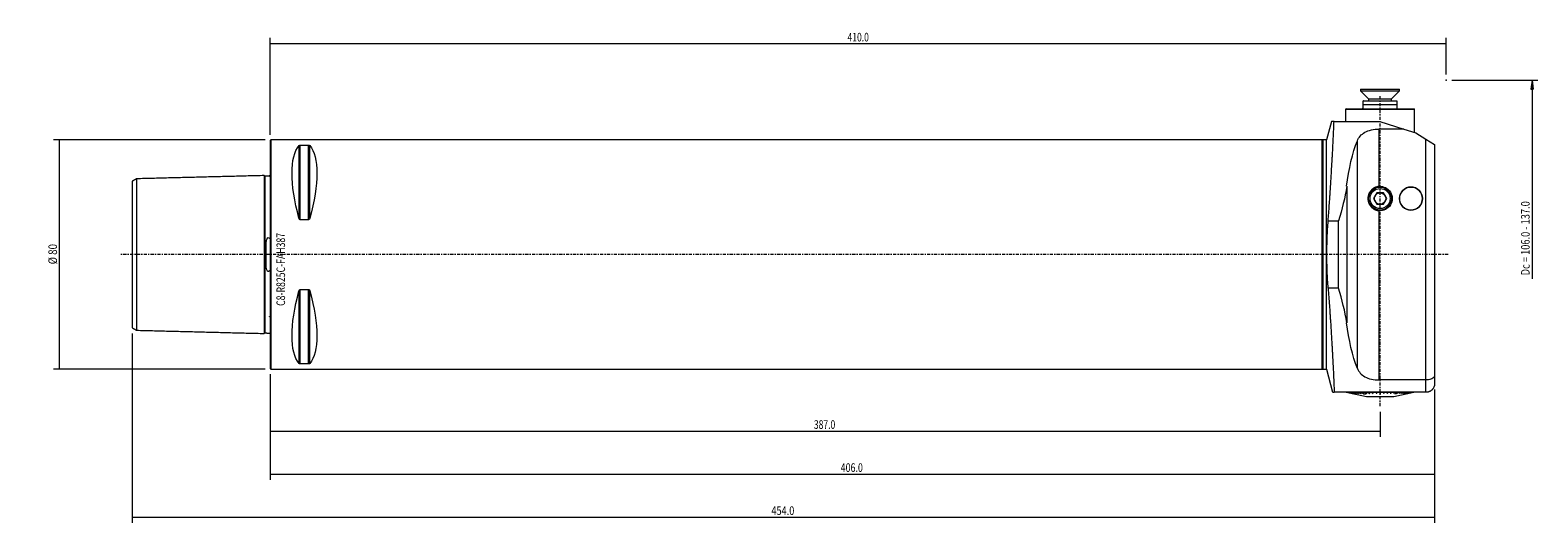
# Model space of a CAD drawing. Units: millimetres. Extents: x -84 to 442, y -94 to 78.
import ezdxf

# ---------------------------------------------------------------- set-up
doc = ezdxf.new("R2010")
doc.units = ezdxf.units.MM
doc.linetypes.add('CENTER', pattern=[47.5, 22, -8.5, 8.5, -8.5])
for name, color, linetype in [('1', 4, 'CONTINUOUS'), ('2', 7, 'CONTINUOUS'), ('SK1', 4, 'CONTINUOUS'), ('SK2', 7, 'CONTINUOUS'), ('SK4', 2, 'CENTER'), ('SK6', 5, 'CONTINUOUS')]:
    doc.layers.add(name, color=color, linetype=linetype)
doc.styles.add('iso_b_vert', font='simplex.shx')
doc.dimstyles.get("Standard").update_dxf_attribs({"dimtxt": 0.18, "dimasz": 0.18, "dimexe": 0.18, "dimexo": 0.0625, "dimgap": 0.09, "dimtad": 1, "dimzin": 0, "dimdsep": 52, "dimtxsty": 'Standard', "dimcen": 0.09, "dimadec": 0, "dimazin": 0, "dimtfac": 1, "dimtdec": 4, "dimtofl": 0, "dimtmove": 0, "dimatfit": 3, "dimfxl": 1, "dimtolj": 1, "dimtzin": 0, "dimarcsym": 0})

# ---------------------------------------------------------------- blocks, each defined once
blk = doc.blocks.new('DimnDraft3D1')
at = {"layer": 'SK2', "lineweight": 18}
for p, q in [((0, -41.7), (0, -63.5)), ((387, -54.808402), (387, -63.5)), ((0, -61.5), (387, -61.5))]:
    blk.add_line(p, q, dxfattribs=at)
for points in [[(0, -61.5), (3.174998, -61.082003), (3.175002, -61.917997), (0, -61.5)], [(387, -61.5), (383.825002, -61.917997), (383.824998, -61.082003), (387, -61.5)]]:
    blk.add_solid(points, dxfattribs=at)
at = {"layer": 'SK2', "lineweight": 18, "insert": (189.609774, -60.749886), "char_height": 3, "attachment_point": 7, "line_spacing_factor": 1.084337, "style": 'iso_b_vert'}
blk.add_mtext('\\W0.7305;387.0', dxfattribs=at)
blk = doc.blocks.new('DimnDraft3D2')
at = {"layer": 'SK2', "lineweight": 18}
for p, q in [((0, -41.7), (0, -78.5)), ((406, -47), (406, -78.5)), ((0, -76.5), (406, -76.5))]:
    blk.add_line(p, q, dxfattribs=at)
for points in [[(0, -76.5), (3.174998, -76.082003), (3.175002, -76.917997), (0, -76.5)], [(406, -76.5), (402.825002, -76.917997), (402.824998, -76.082003), (406, -76.5)]]:
    blk.add_solid(points, dxfattribs=at)
at = {"layer": 'SK2', "lineweight": 18, "insert": (198.951831, -75.749886), "char_height": 3, "attachment_point": 7, "line_spacing_factor": 1.084337, "style": 'iso_b_vert'}
blk.add_mtext('\\W0.7564;406.0', dxfattribs=at)
blk = doc.blocks.new('DimnDraft3D3')
at = {"layer": 'SK2', "lineweight": 18}
for p, q in [((-48, -27.541966), (-48, -93.5)), ((406, -47), (406, -93.5)), ((-48, -91.5), (406, -91.5))]:
    blk.add_line(p, q, dxfattribs=at)
for points in [[(-48, -91.5), (-44.825002, -91.082003), (-44.824998, -91.917997), (-48, -91.5)], [(406, -91.5), (402.825002, -91.917997), (402.824998, -91.082003), (406, -91.5)]]:
    blk.add_solid(points, dxfattribs=at)
at = {"layer": 'SK2', "lineweight": 18, "insert": (174.793888, -90.749886), "char_height": 3, "attachment_point": 7, "line_spacing_factor": 1.084337, "style": 'iso_b_vert'}
blk.add_mtext('\\W0.7824;454.0', dxfattribs=at)
blk = doc.blocks.new('DimnDraft3D4')
at = {"layer": 'SK2', "lineweight": 18}
for p, q in [((-1.7, 40), (-75.5, 40)), ((-73.5, 40), (-73.5, -40)), ((-1.7, -40), (-75.5, -40))]:
    blk.add_line(p, q, dxfattribs=at)
for points in [[(-73.5, 40), (-73.082003, 36.825002), (-73.917997, 36.824998), (-73.5, 40)], [(-73.5, -40), (-73.917997, -36.825002), (-73.082003, -36.824998), (-73.5, -40)]]:
    blk.add_solid(points, dxfattribs=at)
at = {"layer": 'SK2', "lineweight": 18, "insert": (-74.250114, -3.401312), "char_height": 3, "attachment_point": 7, "rotation": 90, "line_spacing_factor": 1.084337, "style": 'iso_b_vert'}
blk.add_mtext('\\W0.8320;%%c 80', dxfattribs=at)
blk = doc.blocks.new('DimnDraft3D5')
at = {"layer": '2', "lineweight": 18}
for p, q in [((0, 41.7), (0, 75.5)), ((410, 62.75), (410, 75.5)), ((0, 73.5), (410, 73.5))]:
    blk.add_line(p, q, dxfattribs=at)
for points in [[(0, 73.5), (3.174998, 73.917997), (3.175002, 73.082003), (0, 73.5)], [(410, 73.5), (406.825002, 73.082003), (406.824998, 73.917997), (410, 73.5)]]:
    blk.add_solid(points, dxfattribs=at)
at = {"layer": '2', "lineweight": 18, "insert": (201.326774, 74.250114), "char_height": 3, "attachment_point": 7, "line_spacing_factor": 1.084337, "style": 'iso_b_vert'}
blk.add_mtext('\\W0.7296;410.0', dxfattribs=at)

msp = doc.modelspace()

# ---------------------------------------------------------------- linework, layer by layer
at = {"layer": '1', "lineweight": 18}
for p, q in [((375.15, 50.75), (375, 50.6)), ((375, 50.6), (399, 50.6)), ((375, 50.6), (375, 46.38)), ((375.15, 50.75), (398.85, 50.75)), ((399, 50.6), (398.85, 50.75)), ((399, 42.56), (399, 50.6)), ((370.03, 46.38), (368.32, 40)), ((370.94, 46.38), (386.89, 46.38)), ((395.32, 43.72), (386.6, 43.72)), ((386.89, 46.38), (395.32, 43.72)), ((395.32, 43.72), (399.5, 42.41)), ((399.5, 42.41), (403, 40.22)), ((0.3, 40), (0, 39.7)), ((0, 39.7), (0, 0)), ((366.7, 40), (0.3, 40)), ((0.3, 40), (0.3, 0)), ((10.54, 38.12), (13.46, 38.12)), ((368.32, 40), (367, 40)), ((367, 40), (367, -40)), ((403, 40.22), (406, 38.34)), ((406, 38.34), (406, -42.04)), ((385.85, 21.5), (384.69, 19.5)), ((388.15, 21.5), (385.85, 21.5)), ((389.31, 19.5), (388.15, 21.5)), ((384.69, 19.5), (385.85, 17.5)), ((385.85, 17.5), (388.15, 17.5)), ((388.15, 17.5), (389.31, 19.5)), ((13.46, 12.13), (10.54, 12.13)), ((0, 0), (0, -39.7)), ((0.3, 0), (0.3, -40)), ((10.54, -12.13), (13.46, -12.13)), ((0, -39.7), (0.3, -40)), ((0.3, -40), (366.7, -40)), ((13.46, -38.12), (10.54, -38.12)), ((367, -40), (368.32, -40)), ((368.32, -40), (370.46, -48)), ((406, -42.04), (406, -45)), ((403, -43.72), (386.6, -43.72)), ((403, -48), (370.99, -48)), ((375.19, -48), (375.21, -48.02)), ((375.21, -48.02), (375.23, -48.02)), ((375.21, -48.02), (382.25, -49.53)), ((375.23, -48.02), (375.41, -48.02)), ((375.42, -48.02), (375.77, -48.02)), ((375.8, -48.02), (376.31, -48.02)), ((376.34, -48.02), (377.02, -48.02)), ((377.06, -48.02), (377.89, -48.02)), ((377.27, -48.45), (377.27, -48.45)), ((377.42, -48.45), (377.42, -48.45)), ((377.94, -48.02), (378.9, -48.02)), ((378.17, -48.45), (378.17, -48.45)), ((378.67, -48.67), (378.67, -48.66)), ((378.75, -48.44), (378.75, -48.45)), ((378.95, -48.02), (380.04, -48.02)), ((379.47, -48.44), (379.47, -48.45)), ((380.1, -48.02), (381.29, -48.02)), ((380.3, -48.44), (380.3, -48.45)), ((381.35, -48.02), (382.62, -48.02)), ((381.83, -48.67), (381.83, -48.65)), ((382.25, -49.53), (391.75, -49.53)), ((382.25, -49.53), (382.25, -49.56)), ((391.75, -49.56), (382.25, -49.56)), ((382.28, -48.43), (382.27, -48.45)), ((382.69, -48), (382.69, -48)), ((382.69, -48.02), (384.03, -48.02)), ((383.38, -48.42), (383.38, -48.45)), ((384.07, -48), (384.54, -48.41)), ((384.1, -48.02), (385.48, -48.02)), ((384.56, -48.41), (384.54, -48.41)), ((384.54, -48.41), (384.54, -48.45)), ((385.51, -48), (385.74, -48.41)), ((385.56, -48.02), (386.96, -48.02)), ((385.79, -48.41), (385.74, -48.41)), ((385.74, -48.41), (385.74, -48.45)), ((387.04, -48.62), (386.96, -48.62)), ((387.04, -48.02), (388.44, -48.02)), ((388.26, -48.41), (388.21, -48.41)), ((388.49, -48), (388.26, -48.41)), ((388.26, -48.41), (388.26, -48.45)), ((388.52, -48.02), (389.9, -48.02)), ((389.46, -48.41), (389.44, -48.41)), ((389.93, -48), (389.46, -48.41)), ((389.46, -48.41), (389.46, -48.45)), ((389.97, -48.02), (391.31, -48.02)), ((390.62, -48.42), (390.62, -48.45)), ((391.31, -48), (391.31, -48)), ((391.38, -48.02), (392.65, -48.02)), ((391.72, -48.43), (391.73, -48.45)), ((391.75, -49.53), (398.79, -48.02)), ((391.75, -49.56), (391.75, -49.53)), ((392.17, -48.67), (392.17, -48.65)), ((392.71, -48.02), (393.9, -48.02)), ((393.7, -48.44), (393.7, -48.45)), ((393.96, -48.02), (395.05, -48.02)), ((394.53, -48.44), (394.53, -48.45)), ((395.1, -48.02), (396.06, -48.02)), ((395.25, -48.44), (395.25, -48.45)), ((395.33, -48.67), (395.33, -48.66)), ((395.83, -48.45), (395.83, -48.45)), ((396.11, -48.02), (396.94, -48.02)), ((396.58, -48.45), (396.58, -48.45)), ((396.73, -48.45), (396.73, -48.45)), ((396.98, -48.02), (397.66, -48.02)), ((397.69, -48.02), (398.2, -48.02)), ((398.23, -48.02), (398.58, -48.02)), ((398.59, -48.02), (398.77, -48.02)), ((398.77, -48.02), (398.79, -48.02)), ((398.79, -48.02), (398.81, -48))]:
    msp.add_line(p, q, dxfattribs=at)
at = {"layer": '1', "lineweight": 13}
for p, q in [((386.6, 43.72), (386.6, 23.73)), ((10.11, 12.66), (10.11, 37.94)), ((10.54, 12.13), (10.54, 38.12)), ((13.46, 12.13), (13.46, 38.12)), ((13.89, 12.66), (13.89, 37.94)), ((366.7, 40), (366.7, 0)), ((379.08, -39.66), (379.08, 39.66)), ((403, -43.72), (403, 40.22)), ((375.35, 23.82), (375.35, -23.82)), ((368.9, 11.73), (372.53, 11.73)), ((372.53, -11.73), (372.53, 11.73)), ((386.6, 15.27), (386.6, -43.72)), ((366.7, 0), (366.7, -40)), ((10.11, -37.94), (10.11, -12.66)), ((10.54, -38.12), (10.54, -12.13)), ((13.46, -38.12), (13.46, -12.13)), ((13.89, -37.94), (13.89, -12.66)), ((372.53, -11.73), (368.9, -11.73)), ((403, -48), (403, -43.72))]:
    msp.add_line(p, q, dxfattribs=at)
at = {"layer": '1', "lineweight": 18}
for centre, radius in [((387, 19.5), 4), ((387, 19.5), 3.5), ((397.75, 19.5), 4)]:
    msp.add_circle(centre, radius, dxfattribs=at)
at = {"layer": '1', "lineweight": 18, "extrusion": (0, 0, -1)}
msp.add_circle((-397.75, 19.5), 4.01, dxfattribs=at)
at = {"layer": '1', "lineweight": 18}
for centre, start, end in [((366.7, 39.7), 0, 90), ((366.7, -39.7), 270, 0)]:
    msp.add_arc(centre, 0.3, start, end, dxfattribs=at)
at = {"layer": '1', "lineweight": 18, "extrusion": (0, 0, -1)}
for radius, start, end in [(2, 30, 90), (4.25, 84.6219, 275.3781), (2, 90, 150), (2, 330, 30), (2, 270, 330), (2, 210, 270), (2, 150, 210)]:
    msp.add_arc((-387, 19.5), radius, start, end, dxfattribs=at)
for centre, major_axis, ratio, start_param, end_param in [((30.76, 0), (18.73, -39.48), 0.341999, 2.053646, 2.980494), ((-6.76, 0), (18.73, 39.48), 0.341999, 0.161099, 1.087947), ((388.46, 11.73), (0, 38), 0.36397, -1.247062, -0.745033), ((30.76, 0), (18.73, 39.48), 0.341999, -2.980494, -2.053646), ((-6.76, 0), (18.73, -39.48), 0.341999, -1.087947, -0.161099), ((388.46, -11.73), (0, 38), 0.36397, -2.39656, -1.89453)]:
    msp.add_ellipse(centre, major_axis=major_axis, ratio=ratio, start_param=start_param, end_param=end_param, dxfattribs=at)
at = {"layer": '1', "lineweight": 18}
for points, knots in [([(368.9, 11.73), (368.97, 12.64), (369.04, 13.55), (369.17, 15.36), (369.29, 17.17), (369.42, 18.95), (369.51, 20.28), (369.54, 20.72), (369.58, 21.39), (369.6, 21.72), (369.62, 22.05), (369.64, 22.27), (369.65, 22.38), (369.71, 23.36), (369.77, 24.23), (369.87, 25.92), (369.98, 27.59), (370.07, 29.21), (370.17, 30.79), (370.21, 31.57), (370.28, 32.72), (370.3, 33.1), (370.33, 33.56), (370.33, 33.66), (370.34, 33.84), (370.35, 33.94), (370.36, 34.22), (370.37, 34.4), (370.43, 35.31), (370.46, 36.02), (370.54, 37.38), (370.6, 38.7), (370.67, 39.93), (370.72, 41.11), (370.75, 41.68), (370.78, 42.36), (370.79, 42.56), (370.8, 42.76), (370.8, 42.89), (370.81, 42.96), (370.82, 43.28), (370.83, 43.54), (370.86, 44.27), (370.9, 45.2), (370.93, 46.01), (370.94, 46.38)], [0, 0, 0, 0, 0.0625, 0.0625, 0.125, 0.1875, 0.1875, 0.21875, 0.21875, 0.234375, 0.242187, 0.242187, 0.25, 0.25, 0.3125, 0.3125, 0.375, 0.4375, 0.4375, 0.5, 0.5, 0.53125, 0.53125, 0.539062, 0.539062, 0.546875, 0.546875, 0.5625, 0.5625, 0.625, 0.625, 0.6875, 0.75, 0.75, 0.8125, 0.8125, 0.828125, 0.835937, 0.835937, 0.84375, 0.84375, 0.875, 0.875, 0.9375, 1, 1, 1, 1]), ([(370.94, 46.38), (370.36, 46.38), (370.03, 46.38), (370.03, 46.38), (370.03, 46.38), (370.03, 46.38)], [0, 0, 0, 0, 0.997768, 0.997768, 1, 1, 1, 1]), ([(379.08, 39.66), (379.55, 40.85), (380.41, 41.87), (383.02, 43.32), (384.78, 43.72), (386.6, 43.72)], [0, 0, 0, 0, 0.5, 0.5, 1, 1, 1, 1]), ([(10.11, 37.94), (10.13, 37.98), (10.17, 38.01), (10.25, 38.06), (10.28, 38.07), (10.34, 38.09), (10.38, 38.1), (10.44, 38.11), (10.47, 38.11), (10.51, 38.12), (10.52, 38.12), (10.54, 38.12)], [0, 0, 0, 0, 0.463076, 0.463076, 0.645418, 0.645418, 0.830322, 0.830322, 0.944651, 0.944651, 1, 1, 1, 1]), ([(13.46, 38.12), (13.49, 38.12), (13.52, 38.11), (13.58, 38.11), (13.61, 38.1), (13.67, 38.09), (13.71, 38.07), (13.8, 38.03), (13.84, 38), (13.88, 37.96), (13.89, 37.95), (13.89, 37.94)], [0, 0, 0, 0, 0.111413, 0.111413, 0.248965, 0.248965, 0.467124, 0.467124, 0.889867, 0.889867, 1, 1, 1, 1]), ([(368.32, -40), (368.32, -40), (368.32, -38.96), (368.32, -34.95), (368.32, -31.99), (368.32, -24.58), (368.32, -20.14), (368.32, -10.47), (368.32, -5.24), (368.32, 5.24), (368.32, 10.47), (368.32, 20.14), (368.32, 24.58), (368.32, 31.99), (368.32, 34.95), (368.32, 38.96), (368.32, 40), (368.32, 40), (368.32, 40), (368.32, 40)], [0, 0, 0, 0, 0.124995, 0.124995, 0.24999, 0.24999, 0.374985, 0.374985, 0.49998, 0.49998, 0.624976, 0.624976, 0.749971, 0.749971, 0.874966, 0.874966, 0.999961, 0.999961, 1, 1, 1, 1]), ([(386.6, 23.73), (386.47, 23.72), (386.34, 23.7), (386.08, 23.65), (385.95, 23.62), (385.7, 23.55), (385.57, 23.5), (385.42, 23.44), (385.39, 23.43), (385.33, 23.41), (385.3, 23.39), (385.21, 23.35), (385.15, 23.32), (384.97, 23.24), (384.86, 23.17), (384.64, 23.04), (384.53, 22.96), (384.38, 22.84), (384.33, 22.8), (384.23, 22.72), (384.18, 22.68), (384.03, 22.55), (383.94, 22.45), (383.77, 22.26), (383.69, 22.17), (383.53, 21.96), (383.46, 21.85), (383.37, 21.72), (383.36, 21.69), (383.32, 21.63), (383.31, 21.6), (383.26, 21.52), (383.23, 21.46), (383.14, 21.29), (383.04, 21.05), (382.95, 20.8), (382.88, 20.55), (382.85, 20.43), (382.82, 20.26), (382.81, 20.23), (382.8, 20.16), (382.79, 20.07), (382.78, 19.97), (382.76, 19.77), (382.74, 19.51), (382.76, 19.24), (382.77, 19.04), (382.78, 18.98), (382.8, 18.88), (382.8, 18.85), (382.81, 18.78), (382.82, 18.75), (382.85, 18.58), (382.88, 18.46), (382.95, 18.2), (382.99, 18.08), (383.06, 17.9), (383.1, 17.81), (383.14, 17.72), (383.17, 17.66), (383.18, 17.63), (383.26, 17.48), (383.32, 17.37), (383.46, 17.15), (383.53, 17.04), (383.68, 16.84), (383.77, 16.74), (383.9, 16.59), (383.94, 16.55), (384.03, 16.46), (384.08, 16.41), (384.22, 16.28), (384.32, 16.2), (384.53, 16.04), (384.63, 15.97), (384.8, 15.86), (384.85, 15.83), (384.97, 15.77), (385.03, 15.74), (385.2, 15.65), (385.32, 15.59), (385.57, 15.5), (385.69, 15.45), (385.94, 15.38), (386.07, 15.35), (386.27, 15.31), (386.34, 15.3), (386.47, 15.28), (386.53, 15.27), (386.6, 15.27)], [0, 0, 0, 0, 0.03125, 0.03125, 0.0625, 0.0625, 0.09375, 0.09375, 0.101563, 0.101563, 0.109375, 0.109375, 0.125, 0.125, 0.15625, 0.15625, 0.1875, 0.1875, 0.203125, 0.203125, 0.21875, 0.21875, 0.25, 0.25, 0.28125, 0.28125, 0.3125, 0.3125, 0.320312, 0.320312, 0.328125, 0.328125, 0.34375, 0.34375, 0.375, 0.40625, 0.40625, 0.4375, 0.4375, 0.445312, 0.445312, 0.453125, 0.46875, 0.46875, 0.5, 0.53125, 0.53125, 0.546875, 0.546875, 0.554687, 0.554687, 0.5625, 0.5625, 0.59375, 0.59375, 0.625, 0.625, 0.640625, 0.648437, 0.648437, 0.65625, 0.65625, 0.6875, 0.6875, 0.71875, 0.71875, 0.75, 0.75, 0.765625, 0.765625, 0.78125, 0.78125, 0.8125, 0.8125, 0.84375, 0.84375, 0.859375, 0.859375, 0.875, 0.875, 0.90625, 0.90625, 0.9375, 0.9375, 0.96875, 0.96875, 0.984375, 0.984375, 1, 1, 1, 1]), ([(10.54, 12.13), (10.51, 12.13), (10.48, 12.14), (10.42, 12.16), (10.39, 12.18), (10.33, 12.23), (10.29, 12.27), (10.2, 12.39), (10.16, 12.49), (10.12, 12.61), (10.11, 12.63), (10.11, 12.66)], [0, 0, 0, 0, 0.111413, 0.111413, 0.248965, 0.248965, 0.467124, 0.467124, 0.889867, 0.889867, 1, 1, 1, 1]), ([(13.89, 12.66), (13.87, 12.55), (13.83, 12.45), (13.75, 12.32), (13.72, 12.28), (13.66, 12.22), (13.62, 12.19), (13.56, 12.15), (13.53, 12.14), (13.49, 12.13), (13.48, 12.13), (13.46, 12.13)], [0, 0, 0, 0, 0.463076, 0.463076, 0.645418, 0.645418, 0.830322, 0.830322, 0.944651, 0.944651, 1, 1, 1, 1]), ([(368.9, -11.73), (368.83, -10.75), (368.76, -9.77), (368.65, -7.82), (368.61, -6.84), (368.53, -4.88), (368.47, -2.93), (368.44, 0), (368.47, 2.94), (368.53, 4.89), (368.61, 6.84), (368.65, 7.82), (368.76, 9.77), (368.83, 10.75), (368.9, 11.73)], [0, 0, 0, 0, 0.125, 0.125, 0.25, 0.25, 0.375, 0.5, 0.625, 0.75, 0.75, 0.875, 0.875, 1, 1, 1, 1]), ([(10.11, -12.66), (10.13, -12.55), (10.17, -12.45), (10.25, -12.32), (10.28, -12.28), (10.34, -12.22), (10.38, -12.19), (10.44, -12.15), (10.47, -12.14), (10.51, -12.13), (10.52, -12.13), (10.54, -12.13)], [0, 0, 0, 0, 0.463076, 0.463076, 0.645418, 0.645418, 0.830322, 0.830322, 0.944651, 0.944651, 1, 1, 1, 1]), ([(13.46, -12.13), (13.49, -12.13), (13.52, -12.14), (13.58, -12.16), (13.61, -12.18), (13.67, -12.23), (13.71, -12.27), (13.8, -12.39), (13.84, -12.49), (13.88, -12.61), (13.89, -12.63), (13.89, -12.66)], [0, 0, 0, 0, 0.111413, 0.111413, 0.248965, 0.248965, 0.467124, 0.467124, 0.889867, 0.889867, 1, 1, 1, 1]), ([(368.9, -11.73), (368.98, -12.74), (369.05, -13.74), (369.19, -15.74), (369.26, -16.74), (369.4, -18.71), (369.47, -19.7), (369.57, -21.16), (369.6, -21.65), (369.64, -22.26), (369.65, -22.38), (369.66, -22.62), (369.69, -22.99), (369.71, -23.35), (369.79, -24.54), (369.85, -25.48), (369.96, -27.32), (370.02, -28.23), (370.12, -30), (370.17, -30.87), (370.25, -32.15), (370.27, -32.57), (370.31, -33.2), (370.32, -33.41), (370.34, -33.72), (370.34, -33.82), (370.35, -34.03), (370.41, -34.95), (370.45, -35.83), (370.53, -37.35), (370.61, -38.81), (370.68, -40.15), (370.74, -41.44), (370.77, -42.06), (370.8, -42.72), (370.8, -42.79), (370.81, -42.94), (370.81, -43.01), (370.82, -43.23), (370.84, -43.65), (370.85, -44.05), (370.89, -44.83), (370.92, -45.79), (370.95, -46.61), (370.97, -47.36), (370.98, -47.7), (370.99, -48)], [0, 0, 0, 0, 0.0625, 0.0625, 0.125, 0.125, 0.1875, 0.1875, 0.21875, 0.21875, 0.226563, 0.226563, 0.234375, 0.25, 0.25, 0.3125, 0.3125, 0.375, 0.375, 0.4375, 0.4375, 0.46875, 0.46875, 0.484375, 0.484375, 0.492188, 0.492188, 0.5, 0.5625, 0.5625, 0.625, 0.6875, 0.6875, 0.75, 0.75, 0.757812, 0.757812, 0.765625, 0.765625, 0.78125, 0.8125, 0.8125, 0.875, 0.9375, 0.9375, 1, 1, 1, 1]), ([(-0.09, -21.68), (-0.09, -21.68), (-0.09, -21.68), (-0.1, -21.68), (-0.1, -21.68), (-0.11, -21.67), (-0.12, -21.67), (-0.13, -21.66), (-0.14, -21.65), (-0.16, -21.62), (-0.18, -21.6), (-0.19, -21.58), (-0.19, -21.57), (-0.19, -21.57)], [0, 0, 0, 0, 0.041859, 0.041859, 0.125923, 0.125923, 0.227917, 0.227917, 0.399273, 0.399273, 0.903572, 0.903572, 1, 1, 1, 1]), ([(10.54, -38.12), (10.51, -38.12), (10.48, -38.11), (10.42, -38.11), (10.39, -38.1), (10.33, -38.09), (10.29, -38.07), (10.2, -38.03), (10.16, -38), (10.12, -37.96), (10.11, -37.95), (10.11, -37.94)], [0, 0, 0, 0, 0.111413, 0.111413, 0.248965, 0.248965, 0.467124, 0.467124, 0.889867, 0.889867, 1, 1, 1, 1]), ([(13.89, -37.94), (13.87, -37.98), (13.83, -38.01), (13.75, -38.06), (13.72, -38.07), (13.66, -38.09), (13.62, -38.1), (13.56, -38.11), (13.53, -38.11), (13.49, -38.12), (13.48, -38.12), (13.46, -38.12)], [0, 0, 0, 0, 0.463076, 0.463076, 0.645418, 0.645418, 0.830322, 0.830322, 0.944651, 0.944651, 1, 1, 1, 1]), ([(379.08, -39.66), (379.55, -40.85), (380.41, -41.87), (383.03, -43.32), (384.8, -43.72), (386.6, -43.72)], [0, 0, 0, 0, 0.5, 0.5, 1, 1, 1, 1]), ([(406, -42.04), (406, -42.04), (406, -42.04), (406, -42.24), (405.94, -42.44), (405.71, -42.79), (405.56, -42.95), (405.17, -43.22), (404.95, -43.34), (404.46, -43.52), (404.19, -43.6), (403.61, -43.7), (403.31, -43.72), (403, -43.72)], [0, 0, 0, 0, 0.002335, 0.002335, 0.235767, 0.235767, 0.447612, 0.447612, 0.63717, 0.63717, 0.818293, 0.818293, 1, 1, 1, 1]), ([(406, -45), (406, -45.01), (406, -45.01), (406, -45.02), (406, -45.02), (406, -45.03), (406, -45.05), (406, -45.09), (406, -45.17), (405.99, -45.24), (405.98, -45.39), (405.96, -45.51), (405.93, -45.63), (405.92, -45.68), (405.92, -45.7), (405.9, -45.78), (405.89, -45.82), (405.84, -45.96), (405.78, -46.15), (405.69, -46.32), (405.63, -46.45), (405.59, -46.52), (405.55, -46.58), (405.52, -46.62), (405.51, -46.64), (405.44, -46.74), (405.33, -46.9), (405.13, -47.12), (404.99, -47.25), (404.87, -47.35), (404.83, -47.38), (404.75, -47.44), (404.71, -47.46), (404.59, -47.55), (404.42, -47.65), (404.25, -47.73), (404.11, -47.79), (404.06, -47.81), (403.99, -47.83), (403.97, -47.84), (403.92, -47.86), (403.9, -47.86), (403.78, -47.9), (403.59, -47.95), (403.39, -47.98), (403.2, -48), (403.1, -48), (403, -48)], [0, 0, 0, 0, 0.003906, 0.003906, 0.005859, 0.005859, 0.007812, 0.015625, 0.03125, 0.0625, 0.0625, 0.125, 0.140625, 0.140625, 0.15625, 0.15625, 0.1875, 0.1875, 0.25, 0.3125, 0.3125, 0.34375, 0.359375, 0.359375, 0.375, 0.375, 0.4375, 0.5, 0.5625, 0.5625, 0.59375, 0.59375, 0.625, 0.625, 0.6875, 0.75, 0.75, 0.78125, 0.78125, 0.796875, 0.796875, 0.8125, 0.8125, 0.875, 0.9375, 0.9375, 1, 1, 1, 1]), ([(386.96, -48.02), (386.96, -48.21), (386.96, -48.4), (386.96, -48.62), (386.96, -48.64), (386.96, -48.67)], [0, 0, 0, 0, 0.876183, 0.876183, 1, 1, 1, 1]), ([(387.04, -48.02), (387.04, -48.21), (387.04, -48.4), (387.04, -48.62), (387.04, -48.64), (387.04, -48.67)], [0, 0, 0, 0, 0.876183, 0.876183, 1, 1, 1, 1])]:
    msp.add_open_spline(points, degree=3, knots=knots, dxfattribs=at)
for points in [[(375.35, 23.82), (374.86, 19.83), (373.67, 15.78), (372.53, 11.73)], [(375.35, -23.82), (374.86, -19.83), (373.67, -15.78), (372.53, -11.73)], [(370.48, -48), (370.48, -48), (370.65, -48), (370.99, -48)], [(375.21, -48), (375.22, -48.01), (375.22, -48.01), (375.23, -48.02)], [(375.22, -48), (375.22, -48.01), (375.23, -48.01), (375.23, -48.02)], [(375.23, -48.02), (375.91, -48.16), (376.59, -48.31), (377.27, -48.45)], [(375.23, -48.02), (375.91, -48.16), (376.59, -48.31), (377.28, -48.45)], [(375.39, -48), (375.4, -48.01), (375.4, -48.01), (375.41, -48.02)], [(375.41, -48), (375.41, -48.01), (375.42, -48.01), (375.42, -48.02)], [(375.41, -48.02), (376.08, -48.16), (376.75, -48.31), (377.42, -48.45)], [(375.42, -48.02), (376.09, -48.16), (376.76, -48.31), (377.43, -48.45)], [(375.76, -48), (375.76, -48.01), (375.77, -48.01), (375.77, -48.02)], [(375.77, -48.02), (376.74, -48.23), (377.7, -48.45), (378.67, -48.67)], [(375.78, -48), (375.79, -48.01), (375.79, -48.01), (375.8, -48.02)], [(375.8, -48.02), (376.76, -48.23), (377.73, -48.45), (378.69, -48.67)], [(376.3, -48), (376.3, -48.01), (376.31, -48.01), (376.31, -48.02)], [(376.31, -48.02), (376.93, -48.16), (377.55, -48.31), (378.17, -48.45)], [(376.33, -48), (376.34, -48.01), (376.34, -48.01), (376.34, -48.02)], [(376.34, -48.02), (376.96, -48.16), (377.58, -48.31), (378.2, -48.45)], [(377.01, -48), (377.01, -48.01), (377.02, -48.01), (377.02, -48.02)], [(377.02, -48.02), (377.6, -48.16), (378.18, -48.31), (378.75, -48.45)], [(377.05, -48), (377.05, -48.01), (377.06, -48.01), (377.06, -48.02)], [(377.06, -48.02), (377.64, -48.16), (378.22, -48.31), (378.79, -48.45)], [(377.28, -48.45), (377.27, -48.45), (377.27, -48.45), (377.27, -48.45)], [(377.43, -48.45), (377.43, -48.45), (377.42, -48.45), (377.42, -48.45)], [(377.88, -48), (377.88, -48.01), (377.89, -48.01), (377.89, -48.02)], [(377.89, -48.02), (378.42, -48.16), (378.94, -48.31), (379.47, -48.45)], [(377.93, -48), (377.93, -48.01), (377.93, -48.01), (377.94, -48.02)], [(377.94, -48.02), (378.46, -48.16), (378.99, -48.31), (379.51, -48.45)], [(378.2, -48.45), (378.19, -48.45), (378.18, -48.45), (378.17, -48.45)], [(378.67, -48.67), (378.68, -48.67), (378.69, -48.67), (378.69, -48.67)], [(378.79, -48.45), (378.78, -48.45), (378.76, -48.45), (378.75, -48.45)], [(378.89, -48), (378.89, -48.01), (378.9, -48.01), (378.9, -48.02)], [(378.9, -48.02), (379.37, -48.16), (379.83, -48.31), (380.3, -48.45)], [(378.94, -48), (378.95, -48.01), (378.95, -48.01), (378.95, -48.02)], [(378.95, -48.02), (379.42, -48.16), (379.89, -48.31), (380.36, -48.45)], [(379.51, -48.45), (379.5, -48.45), (379.48, -48.45), (379.47, -48.45)], [(380.03, -48), (380.03, -48.01), (380.03, -48.01), (380.04, -48.02)], [(380.04, -48.02), (380.63, -48.23), (381.23, -48.45), (381.83, -48.67)], [(380.09, -48), (380.09, -48.01), (380.1, -48.01), (380.1, -48.02)], [(380.1, -48.02), (380.7, -48.23), (381.29, -48.45), (381.89, -48.67)], [(380.36, -48.45), (380.34, -48.45), (380.32, -48.45), (380.3, -48.45)], [(381.28, -48), (381.28, -48.01), (381.28, -48.01), (381.29, -48.02)], [(381.29, -48.02), (381.61, -48.16), (381.94, -48.31), (382.27, -48.45)], [(381.34, -48), (381.35, -48.01), (381.35, -48.01), (381.35, -48.02)], [(381.35, -48.02), (381.68, -48.16), (382.01, -48.31), (382.34, -48.45)], [(381.83, -48.67), (381.85, -48.67), (381.87, -48.67), (381.89, -48.67)], [(382.34, -48.45), (382.32, -48.45), (382.29, -48.45), (382.27, -48.45)], [(382.62, -48), (382.62, -48.01), (382.62, -48.01), (382.62, -48.02)], [(382.62, -48.02), (382.87, -48.16), (383.13, -48.31), (383.38, -48.45)], [(382.69, -48), (382.69, -48.01), (382.69, -48.01), (382.69, -48.02)], [(382.69, -48.02), (382.94, -48.16), (383.2, -48.31), (383.45, -48.45)], [(383.45, -48.45), (383.42, -48.45), (383.4, -48.45), (383.38, -48.45)], [(384.03, -48), (384.03, -48.01), (384.03, -48.01), (384.03, -48.02)], [(384.03, -48.02), (384.2, -48.16), (384.37, -48.31), (384.54, -48.45)], [(384.1, -48), (384.1, -48.01), (384.1, -48.01), (384.1, -48.02)], [(384.1, -48.02), (384.27, -48.16), (384.44, -48.31), (384.61, -48.45)], [(384.61, -48.45), (384.59, -48.45), (384.56, -48.45), (384.54, -48.45)], [(385.48, -48), (385.48, -48.01), (385.48, -48.01), (385.48, -48.02)], [(385.48, -48.02), (385.57, -48.16), (385.66, -48.31), (385.74, -48.45)], [(385.56, -48), (385.56, -48.01), (385.56, -48.01), (385.56, -48.02)], [(385.56, -48.02), (385.64, -48.16), (385.73, -48.31), (385.82, -48.45)], [(385.82, -48.45), (385.79, -48.45), (385.77, -48.45), (385.74, -48.45)], [(386.96, -48), (386.96, -48.01), (386.96, -48.01), (386.96, -48.02)], [(386.96, -48.67), (386.99, -48.67), (387.01, -48.67), (387.04, -48.67)], [(387.04, -48), (387.04, -48.01), (387.04, -48.01), (387.04, -48.02)], [(388.44, -48.02), (388.36, -48.16), (388.27, -48.31), (388.18, -48.45)], [(388.26, -48.45), (388.23, -48.45), (388.21, -48.45), (388.18, -48.45)], [(388.52, -48.02), (388.43, -48.16), (388.34, -48.31), (388.26, -48.45)], [(388.44, -48), (388.44, -48.01), (388.44, -48.01), (388.44, -48.02)], [(388.52, -48), (388.52, -48.01), (388.52, -48.01), (388.52, -48.02)], [(389.9, -48.02), (389.73, -48.16), (389.56, -48.31), (389.39, -48.45)], [(389.46, -48.45), (389.44, -48.45), (389.41, -48.45), (389.39, -48.45)], [(389.97, -48.02), (389.8, -48.16), (389.63, -48.31), (389.46, -48.45)], [(389.9, -48), (389.9, -48.01), (389.9, -48.01), (389.9, -48.02)], [(389.97, -48), (389.97, -48.01), (389.97, -48.01), (389.97, -48.02)], [(391.31, -48.02), (391.06, -48.16), (390.8, -48.31), (390.55, -48.45)], [(390.62, -48.45), (390.6, -48.45), (390.58, -48.45), (390.55, -48.45)], [(391.38, -48.02), (391.13, -48.16), (390.87, -48.31), (390.62, -48.45)], [(391.31, -48), (391.31, -48.01), (391.31, -48.01), (391.31, -48.02)], [(391.38, -48), (391.38, -48.01), (391.38, -48.01), (391.38, -48.02)], [(392.65, -48.02), (392.32, -48.16), (391.99, -48.31), (391.66, -48.45)], [(391.73, -48.45), (391.71, -48.45), (391.68, -48.45), (391.66, -48.45)], [(392.71, -48.02), (392.39, -48.16), (392.06, -48.31), (391.73, -48.45)], [(393.9, -48.02), (393.3, -48.23), (392.71, -48.45), (392.11, -48.67)], [(392.11, -48.67), (392.13, -48.67), (392.15, -48.67), (392.17, -48.67)], [(393.96, -48.02), (393.37, -48.23), (392.77, -48.45), (392.17, -48.67)], [(392.66, -48), (392.65, -48.01), (392.65, -48.01), (392.65, -48.02)], [(392.72, -48), (392.72, -48.01), (392.72, -48.01), (392.71, -48.02)], [(395.05, -48.02), (394.58, -48.16), (394.11, -48.31), (393.64, -48.45)], [(393.7, -48.45), (393.68, -48.45), (393.66, -48.45), (393.64, -48.45)], [(395.1, -48.02), (394.63, -48.16), (394.17, -48.31), (393.7, -48.45)], [(393.91, -48), (393.91, -48.01), (393.9, -48.01), (393.9, -48.02)], [(393.97, -48), (393.97, -48.01), (393.97, -48.01), (393.96, -48.02)], [(396.06, -48.02), (395.54, -48.16), (395.01, -48.31), (394.49, -48.45)], [(394.53, -48.45), (394.52, -48.45), (394.5, -48.45), (394.49, -48.45)], [(396.11, -48.02), (395.58, -48.16), (395.06, -48.31), (394.53, -48.45)], [(395.06, -48), (395.05, -48.01), (395.05, -48.01), (395.05, -48.02)], [(395.11, -48), (395.11, -48.01), (395.1, -48.01), (395.1, -48.02)], [(396.94, -48.02), (396.36, -48.16), (395.78, -48.31), (395.21, -48.45)], [(395.25, -48.45), (395.24, -48.45), (395.22, -48.45), (395.21, -48.45)], [(396.98, -48.02), (396.4, -48.16), (395.82, -48.31), (395.25, -48.45)], [(398.2, -48.02), (397.24, -48.23), (396.27, -48.45), (395.31, -48.67)], [(395.31, -48.67), (395.31, -48.67), (395.32, -48.67), (395.33, -48.67)], [(398.23, -48.02), (397.26, -48.23), (396.3, -48.45), (395.33, -48.67)], [(397.66, -48.02), (397.04, -48.16), (396.42, -48.31), (395.8, -48.45)], [(395.83, -48.45), (395.82, -48.45), (395.81, -48.45), (395.8, -48.45)], [(397.69, -48.02), (397.07, -48.16), (396.45, -48.31), (395.83, -48.45)], [(396.07, -48), (396.07, -48.01), (396.07, -48.01), (396.06, -48.02)], [(396.12, -48), (396.12, -48.01), (396.11, -48.01), (396.11, -48.02)], [(398.58, -48.02), (397.91, -48.16), (397.24, -48.31), (396.57, -48.45)], [(396.58, -48.45), (396.58, -48.45), (396.57, -48.45), (396.57, -48.45)], [(398.59, -48.02), (397.92, -48.16), (397.25, -48.31), (396.58, -48.45)], [(398.77, -48.02), (398.09, -48.16), (397.41, -48.31), (396.72, -48.45)], [(396.73, -48.45), (396.73, -48.45), (396.73, -48.45), (396.72, -48.45)], [(398.77, -48.02), (398.09, -48.16), (397.41, -48.31), (396.73, -48.45)], [(396.95, -48), (396.95, -48.01), (396.94, -48.01), (396.94, -48.02)], [(396.99, -48), (396.99, -48.01), (396.98, -48.01), (396.98, -48.02)], [(397.67, -48), (397.66, -48.01), (397.66, -48.01), (397.66, -48.02)], [(397.7, -48), (397.7, -48.01), (397.69, -48.01), (397.69, -48.02)], [(398.22, -48), (398.21, -48.01), (398.21, -48.01), (398.2, -48.02)], [(398.24, -48), (398.24, -48.01), (398.23, -48.01), (398.23, -48.02)], [(398.59, -48), (398.59, -48.01), (398.58, -48.01), (398.58, -48.02)], [(398.61, -48), (398.6, -48.01), (398.6, -48.01), (398.59, -48.02)], [(398.79, -48), (398.78, -48.01), (398.78, -48.01), (398.77, -48.02)], [(398.78, -48), (398.78, -48.01), (398.77, -48.01), (398.77, -48.02)]]:
    msp.add_open_spline(points, degree=3, dxfattribs=at)
at = {"layer": '2', "lineweight": 13}
for p, q in [((412, 60.75), (442, 60.75)), ((440, 60.75), (439.58, 57.58)), ((439.92, 59.58), (439.79, 57.58)), ((440, 60.75), (440.42, 57.58)), ((440, 60.75), (440, -8.5)), ((440.08, 59.58), (440.21, 57.58)), ((439.58, 57.58), (440.42, 57.58))]:
    msp.add_line(p, q, dxfattribs=at)
at = {"layer": '2', "lineweight": 18, "ltscale": 0.05}
msp.add_point((410, 60.75), dxfattribs=at)
at = {"layer": 'SK1', "lineweight": 18}
for p, q in [((380.2, 57.64), (393.72, 57.64)), ((380.2, 57.64), (380.2, 57.09)), ((380.2, 57.09), (383, 54.29)), ((380.2, 57.09), (393.72, 57.09)), ((381.19, 53.55), (392.81, 53.55)), ((383, 54.29), (383, 53.55)), ((383, 54.29), (390.95, 54.29)), ((390.95, 54.29), (391, 54.29)), ((391, 54.29), (393.8, 57.09)), ((391, 53.55), (391, 54.29)), ((393.72, 57.64), (393.8, 57.64)), ((393.72, 57.09), (393.8, 57.09)), ((393.8, 57.09), (393.8, 57.64)), ((381, 52.15), (381, 50.95)), ((393, 50.95), (393, 52.15))]:
    msp.add_line(p, q, dxfattribs=at)
at = {"layer": 'SK1', "lineweight": 13}
msp.add_line((-1.32, -4.38), (-1.32, 4.38), dxfattribs=at)
at = {"layer": 'SK1', "lineweight": 18}
for centre, major_axis, start_param, end_param in [((380.8, 50.95), (0, 0.2), -3.141586, -1.581786), ((393.2, 50.95), (0, -0.2), -1.546024, -0.000024)]:
    msp.add_ellipse(centre, major_axis=major_axis, ratio=1, start_param=start_param, end_param=end_param, dxfattribs=at)
for points in [[(381.03, 53.4), (381.02, 52.78), (381, 52.15)], [(381.19, 53.55), (381.11, 53.48), (381.03, 53.4)], [(392.97, 53.4), (392.89, 53.48), (392.81, 53.55)], [(393, 52.15), (392.98, 52.78), (392.97, 53.4)], [(-46.5, 26.41), (-47.25, 25.97), (-48, 25.54)], [(-2, 27.51), (-24.25, 26.95), (-46.5, 26.39)], [(-0.19, 27.37), (-1, 27.35), (-1.8, 27.33)], [(-48, -25.54), (-47.25, -25.97), (-46.5, -26.41)], [(-46.5, -26.39), (-24.25, -26.95), (-2, -27.51)], [(-1.8, -27.33), (-1, -27.35), (-0.19, -27.37)]]:
    msp.add_open_spline(points, degree=2, dxfattribs=at)
for points, knots in [([(392.97, 53.4), (392.97, 53.4), (392.97, 53.4), (392.97, 53.4), (392.94, 53.4), (392.84, 53.4), (392.76, 53.4), (392.55, 53.4), (392.41, 53.4), (392.09, 53.4), (391.89, 53.4), (391.43, 53.4), (391.16, 53.4), (390.71, 53.4), (390.54, 53.4), (390.19, 53.4), (390.01, 53.4), (389.62, 53.4), (389.41, 53.4), (388.97, 53.4), (388.74, 53.4), (388.26, 53.4), (388.02, 53.4), (387.51, 53.4), (387.25, 53.4), (386.72, 53.4), (386.47, 53.4), (385.96, 53.4), (385.71, 53.4), (385.23, 53.4), (385.01, 53.4), (384.57, 53.4), (384.36, 53.4), (383.77, 53.4), (383.43, 53.4), (382.82, 53.4), (382.56, 53.4), (382.1, 53.4), (381.91, 53.4), (381.58, 53.4), (381.45, 53.4), (381.24, 53.4), (381.16, 53.4), (381.06, 53.4), (381.03, 53.4), (381.03, 53.4)], [0, 0, 0, 0, 0.000274, 0.000274, 0.06278, 0.06278, 0.125286, 0.125286, 0.187792, 0.187792, 0.250298, 0.250298, 0.312804, 0.312804, 0.344057, 0.344057, 0.37531, 0.37531, 0.406563, 0.406563, 0.437816, 0.437816, 0.469069, 0.469069, 0.500322, 0.500322, 0.531575, 0.531575, 0.562829, 0.562829, 0.594082, 0.594082, 0.625335, 0.625335, 0.687841, 0.687841, 0.750347, 0.750347, 0.812853, 0.812853, 0.875359, 0.875359, 0.937865, 0.937865, 1, 1, 1, 1]), ([(-46.5, 26.39), (-46.5, 26.38), (-46.5, 26.29), (-46.5, 25.99), (-46.5, 25.45), (-46.5, 24.48), (-46.5, 22.86), (-46.5, 20.75), (-46.5, 18.77), (-46.5, 17.16), (-46.5, 15.42), (-46.5, 13.55), (-46.5, 11.56), (-46.5, 9.45), (-46.5, 7.22), (-46.5, 5.28), (-46.5, 3.67), (-46.5, 2.45), (-46.5, 1.43), (-46.5, 0.61), (-46.5, 0), (-46.5, -0.61), (-46.5, -1.43), (-46.5, -2.45), (-46.5, -3.67), (-46.5, -5.28), (-46.5, -7.22), (-46.5, -9.45), (-46.5, -11.56), (-46.5, -13.55), (-46.5, -15.42), (-46.5, -17.16), (-46.5, -18.77), (-46.5, -20.75), (-46.5, -22.86), (-46.5, -24.48), (-46.5, -25.45), (-46.5, -25.99), (-46.5, -26.29), (-46.5, -26.38), (-46.5, -26.39)], [0, 0, 0, 0, 0.018434, 0.046761, 0.075088, 0.103416, 0.160071, 0.216726, 0.245053, 0.273381, 0.301708, 0.330036, 0.358363, 0.38669, 0.415018, 0.443345, 0.457509, 0.471673, 0.485836, 0.492918, 0.5, 0.507082, 0.514164, 0.528328, 0.542491, 0.556655, 0.584983, 0.61331, 0.641637, 0.669965, 0.698292, 0.72662, 0.754947, 0.783275, 0.83993, 0.896585, 0.924912, 0.953239, 0.981567, 1, 1, 1, 1]), ([(-1.8, 27.33), (-1.82, 27.33), (-1.86, 27.34), (-1.91, 27.36), (-1.94, 27.38), (-1.97, 27.42), (-1.99, 27.46), (-2, 27.5), (-2, 27.53)], [0, 0, 0, 0, 0.239508, 0.36843, 0.500076, 0.631709, 0.760596, 1, 1, 1, 1]), ([(-2, 27.51), (-2, 27.49), (-2, 27.4), (-2, 27.09), (-2, 26.53), (-2, 25.54), (-2, 23.88), (-2, 21.7), (-2, 19.68), (-2, 18.02), (-2, 16.23), (-2, 14.31), (-2, 12.25), (-2, 10.06), (-2, 7.74), (-2, 5.7), (-2, 4), (-2, 2.69), (-2, 1.58), (-2, 0.68), (-2, 0), (-2, -0.68), (-2, -1.58), (-2, -2.69), (-2, -4), (-2, -5.7), (-2, -7.74), (-2, -10.06), (-2, -12.25), (-2, -14.31), (-2, -16.23), (-2, -18.02), (-2, -19.68), (-2, -21.7), (-2, -23.88), (-2, -25.54), (-2, -26.53), (-2, -27.09), (-2, -27.4), (-2, -27.49), (-2, -27.51)], [0, 0, 0, 0, 0.018413, 0.046742, 0.075071, 0.103399, 0.160056, 0.216714, 0.245042, 0.273371, 0.3017, 0.330028, 0.358357, 0.386685, 0.415014, 0.443343, 0.457507, 0.471671, 0.485835, 0.492918, 0.5, 0.507082, 0.514164, 0.528328, 0.542493, 0.556657, 0.584986, 0.613314, 0.641643, 0.669971, 0.6983, 0.726629, 0.754957, 0.783286, 0.839943, 0.8966, 0.924929, 0.953258, 0.981586, 1, 1, 1, 1]), ([(0, 27.41), (0, 27.37), (0, 27.33), (-0.03, 27.26), (-0.03, 27.25), (-0.04, 27.23), (-0.05, 27.22), (-0.06, 27.21), (-0.06, 27.2), (-0.07, 27.2), (-0.08, 27.19), (-0.09, 27.18), (-0.09, 27.18), (-0.1, 27.18), (-0.1, 27.17), (-0.11, 27.17), (-0.12, 27.17), (-0.13, 27.16), (-0.14, 27.16), (-0.16, 27.16), (-0.18, 27.16), (-0.19, 27.16), (-0.19, 27.16), (-0.19, 27.16)], [0, 0, 0, 0, 0.533251, 0.533251, 0.615778, 0.615778, 0.699199, 0.699199, 0.729416, 0.729416, 0.760075, 0.760075, 0.77932, 0.77932, 0.798665, 0.798665, 0.822099, 0.822099, 0.861437, 0.861437, 0.977101, 0.977101, 1, 1, 1, 1]), ([(-48, 25.54), (-48, 25.54), (-48, 25.47), (-48, 25.13), (-48, 24.61), (-48, 23.66), (-48, 22.08), (-48, 20.01), (-48, 18.07), (-48, 16.49), (-48, 14.79), (-48, 12.97), (-48, 11.02), (-48, 8.97), (-48, 6.81), (-48, 4.95), (-48, 3.41), (-48, 2.26), (-48, 1.32), (-48, 0.56), (-48, 0), (-48, -0.56), (-48, -1.32), (-48, -2.26), (-48, -3.41), (-48, -4.95), (-48, -6.81), (-48, -8.97), (-48, -11.02), (-48, -12.97), (-48, -14.79), (-48, -16.49), (-48, -18.07), (-48, -20.01), (-48, -22.08), (-48, -23.66), (-48, -24.61), (-48, -25.13), (-48, -25.47), (-48, -25.54), (-48, -25.54)], [0, 0, 0, 0, 0.027707, 0.055489, 0.083271, 0.111053, 0.166617, 0.222181, 0.249963, 0.277745, 0.305527, 0.333309, 0.361091, 0.388873, 0.416655, 0.444437, 0.458328, 0.472219, 0.48611, 0.493055, 0.500001, 0.506946, 0.513892, 0.527783, 0.541674, 0.555565, 0.583346, 0.611128, 0.63891, 0.666692, 0.694474, 0.722256, 0.750038, 0.77782, 0.833384, 0.888948, 0.91673, 0.944512, 0.972294, 1, 1, 1, 1]), ([(-1.32, 4.38), (-1.25, 4.77), (-1.17, 5.15), (-0.93, 5.68), (-0.84, 5.9), (-0.42, 6), (-0.28, 5.77), (-0.19, 5.59)], [0, 0, 0, 0, 0.5, 0.5, 0.75, 0.75, 1, 1, 1, 1]), ([(-1.32, -4.38), (-1.56, -2.98), (-1.75, -1.49), (-1.75, 1.49), (-1.56, 2.97), (-1.32, 4.38)], [0, 0, 0, 0, 0.5, 0.5, 1, 1, 1, 1]), ([(-0.19, -5.59), (-0.22, -5.65), (-0.25, -5.71), (-0.33, -5.81), (-0.37, -5.87), (-0.45, -5.92), (-0.47, -5.93), (-0.52, -5.95), (-0.55, -5.96), (-0.6, -5.96), (-0.62, -5.95), (-0.68, -5.94), (-0.7, -5.92), (-0.77, -5.88), (-0.81, -5.84), (-0.94, -5.67), (-1, -5.53), (-1.18, -5.06), (-1.26, -4.73), (-1.32, -4.38)], [0, 0, 0, 0, 0.081808, 0.081808, 0.164756, 0.164756, 0.196838, 0.196838, 0.229441, 0.229441, 0.258402, 0.258402, 0.294887, 0.294887, 0.359192, 0.359192, 0.559662, 0.559662, 1, 1, 1, 1]), ([(-0.09, -21.68), (-0.09, -21.68), (-0.09, -21.68), (-0.1, -21.68), (-0.1, -21.68), (-0.11, -21.67), (-0.12, -21.67), (-0.13, -21.66), (-0.14, -21.65), (-0.16, -21.62), (-0.18, -21.6), (-0.19, -21.58), (-0.19, -21.57), (-0.19, -21.57)], [0, 0, 0, 0, 0.041859, 0.041859, 0.125923, 0.125923, 0.227917, 0.227917, 0.399273, 0.399273, 0.903572, 0.903572, 1, 1, 1, 1]), ([(-2, -27.53), (-2, -27.5), (-1.99, -27.46), (-1.97, -27.42), (-1.94, -27.38), (-1.91, -27.36), (-1.86, -27.34), (-1.82, -27.33), (-1.8, -27.33)], [0, 0, 0, 0, 0.239404, 0.368291, 0.499924, 0.63157, 0.760492, 1, 1, 1, 1])]:
    msp.add_open_spline(points, degree=3, knots=knots, dxfattribs=at)
msp.add_rational_spline([(393, 52.15), (393, 52.15), (390, 52.15), (387, 52.15), (384, 52.15), (381, 52.15), (381, 52.15)], [0.500000013027, 0.499946200437, 0.666612862761, 1, 0.666730355355, 0.500063694773, 0.500000018253], degree=3, knots=[0, 0, 0, 0, 0.500088, 0.500088, 0.500088, 1, 1, 1, 1], dxfattribs=at)
at = {"layer": 'SK1', "lineweight": 13}
msp.add_open_spline([(-1.8, 27.33), (-1.8, 27.33), (-1.8, 27.25), (-1.8, 26.9), (-1.8, 26.34), (-1.8, 25.36), (-1.8, 23.7), (-1.8, 21.54), (-1.8, 19.52), (-1.8, 17.87), (-1.8, 16.09), (-1.8, 14.18), (-1.8, 12.13), (-1.8, 9.96), (-1.8, 7.65), (-1.8, 5.62), (-1.8, 3.94), (-1.8, 2.65), (-1.8, 1.55), (-1.8, 0.67), (-1.8, 0), (-1.8, -0.67), (-1.8, -1.55), (-1.8, -2.65), (-1.8, -3.94), (-1.8, -5.62), (-1.8, -7.65), (-1.8, -9.96), (-1.8, -12.13), (-1.8, -14.18), (-1.8, -16.09), (-1.8, -17.87), (-1.8, -19.52), (-1.8, -21.54), (-1.8, -23.7), (-1.8, -25.36), (-1.8, -26.34), (-1.8, -26.9), (-1.8, -27.25), (-1.8, -27.33), (-1.8, -27.33)], degree=3, knots=[0, 0, 0, 0, 0.027196, 0.055011, 0.082825, 0.11064, 0.166269, 0.221899, 0.249713, 0.277528, 0.305343, 0.333157, 0.360972, 0.388786, 0.416601, 0.444416, 0.458323, 0.47223, 0.486138, 0.493091, 0.500045, 0.506999, 0.513952, 0.52786, 0.541767, 0.555674, 0.583489, 0.611303, 0.639118, 0.666933, 0.694747, 0.722562, 0.750377, 0.778191, 0.83382, 0.88945, 0.917264, 0.945079, 0.972894, 1, 1, 1, 1], dxfattribs=at)
at = {"layer": 'SK4', "lineweight": 18, "ltscale": 0.05}
for p, q in [((387, -52.81), (387, 55.19)), ((410.7, 0), (-52.3, 0))]:
    msp.add_line(p, q, dxfattribs=at)

# ---------------------------------------------------------------- texts
at = {"layer": '2', "lineweight": 18, "insert": (439.15, -7.26), "char_height": 3, "attachment_point": 7, "rotation": 90, "line_spacing_factor": 1.084337, "style": 'iso_b_vert'}
msp.add_mtext('\\W0.7902;Dc = 106.0 - 137.0  ', dxfattribs=at)
at = {"layer": 'SK6', "lineweight": 18, "insert": (5.25, -17.9), "char_height": 3, "attachment_point": 7, "rotation": 90, "line_spacing_factor": 1.084337, "style": 'iso_b_vert'}
msp.add_mtext('\\W0.7415;C8-R825C-FAH387', dxfattribs=at)

# ---------------------------------------------------------------- dimensions: what is measured, and where the dimension line sits
at = {"layer": '2', "lineweight": 18}
dim = msp.add_linear_dim(base=(410, 73.5), p1=(0, 41.7), p2=(410, 62.75), dimstyle='Standard', override={"dimtxt": 3, "dimasz": 3.175, "dimexe": 2, "dimexo": 2, "dimgap": 1.5, "dimtad": 1, "dimtih": 0, "dimdec": 1, "dimpost": '<>', "dimtxsty": 'iso_b_vert', "dimsah": 1, "dimclrd": 7, "dimclre": 7, "dimclrt": 7, "dimtofl": 1, "dimtmove": 0}, dxfattribs=at)
dim.commit()
dim.dimension.update_dxf_attribs({"geometry": 'DimnDraft3D5', "text_midpoint": (200.58, 73.5)})
at = {"layer": 'SK2', "lineweight": 18}
dim = msp.add_aligned_dim(p1=(-1.7, 40), p2=(-1.7, -40), distance=-73.8, dimstyle='Standard', override={"dimtxt": 3, "dimasz": 3.175, "dimexe": 2, "dimexo": 2, "dimgap": 1.5, "dimtad": 1, "dimtih": 0, "dimtoh": 0, "dimdec": 0, "dimzin": 8, "dimpost": '<>', "dimtxsty": 'iso_b_vert', "dimsah": 1, "dimclrd": 7, "dimclre": 7, "dimclrt": 7, "dimtmove": 0}, dxfattribs=at)
dim.commit()
dim.dimension.update_dxf_attribs({"geometry": 'DimnDraft3D4', "text_midpoint": (-75, -4.15)})
for base, p1, p2, picture, middle in [((406, -91.5), (-48, -27.54), (406, -47), 'DimnDraft3D3', (174.04, -91.5)), ((387, -61.5), (0, -41.7), (387, -54.81), 'DimnDraft3D1', (188.86, -61.5)), ((406, -76.5), (0, -41.7), (406, -47), 'DimnDraft3D2', (198.2, -76.5))]:
    dim = msp.add_linear_dim(base=base, p1=p1, p2=p2, dimstyle='Standard', override={"dimtxt": 3, "dimasz": 3.175, "dimexe": 2, "dimexo": 2, "dimgap": 1.5, "dimtad": 1, "dimtih": 0, "dimdec": 1, "dimpost": '<>', "dimtxsty": 'iso_b_vert', "dimsah": 1, "dimclrd": 7, "dimclre": 7, "dimclrt": 7, "dimtofl": 1, "dimtmove": 0}, dxfattribs=at)
    dim.commit()
    dim.dimension.update_dxf_attribs({"geometry": picture, "text_midpoint": middle})

doc.saveas('drawing.dxf')
